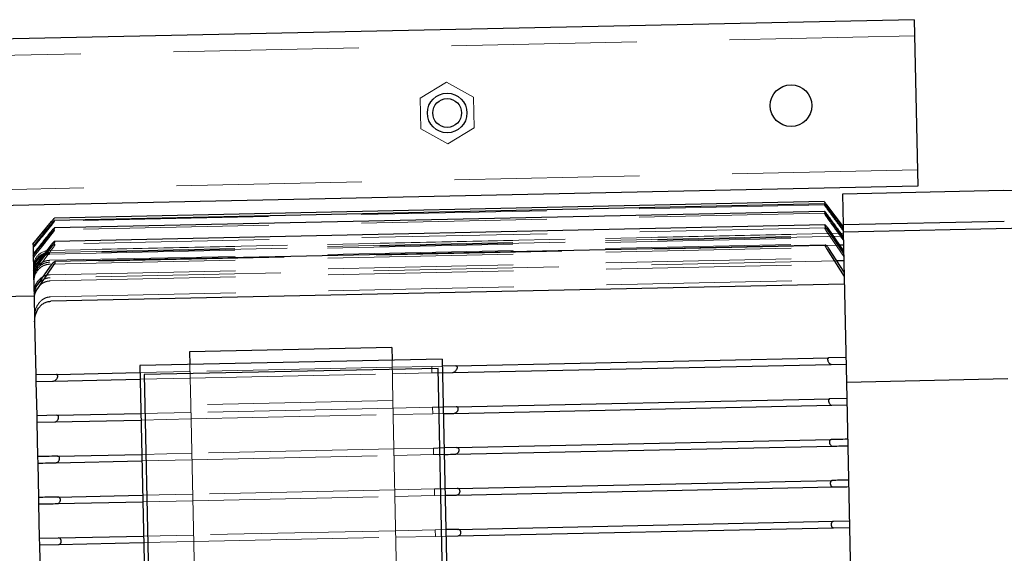
# Model space of a CAD drawing. Units: millimetres. Extents: x 350 to 41230, y 350 to 58459.
# Drawn here: x 28116 to 28588, y 30754 to 31010 of the extents above; entities that cross this region are included whole.
import ezdxf

# ---------------------------------------------------------------- set-up
doc = ezdxf.new("R2010")
doc.units = ezdxf.units.MM
doc.header["$LTSCALE"] = 70
doc.linetypes.add('HIDDEN', pattern=[1.905, 1.27, -0.635])
doc.linetypes.add('PHANTOM', pattern=[12.7, 6.35, -1.27, 1.27, -1.27, 1.27, -1.27])
doc.layers.add('ETC-FANTOME', color=96, linetype='PHANTOM')

msp = doc.modelspace()

# ---------------------------------------------------------------- linework, layer by layer
at = {"layer": 'ETC-FANTOME', "linetype": 'Continuous', "lineweight": 25}
for p, q in [((28544.718, 31009.838), (27794.891, 30993.762)), ((28544.718, 31009.838), (28546.433, 30929.857)), ((28546.433, 30929.857), (28102.035, 30920.329)), ((28587.588, 30927.738), (28510.206, 30926.079)), ((28510.206, 30926.079), (28510.523, 30911.271)), ((28501.517, 30922.454), (28132.183, 30914.535)), ((28501.551, 30921.386), (28132.192, 30913.467)), ((28502.678, 30920.908), (28510.542, 30910.383)), ((28501.658, 30917.72), (28132.236, 30909.799)), ((28121.932, 30902.051), (28130.865, 30912.937)), ((28501.845, 30911.25), (28132.318, 30903.328)), ((28587.905, 30912.931), (28510.523, 30911.271)), ((28510.523, 30911.271), (28510.598, 30907.797)), ((28502.485, 30909.694), (28510.818, 30897.536)), ((28510.788, 30898.929), (28503.33, 30909.712)), ((28606.362, 30909.851), (28510.598, 30907.797)), ((28510.598, 30907.797), (28512.144, 30835.668)), ((28121.932, 30902.051), (28121.952, 30901.086)), ((28130.611, 30901.721), (28122.177, 30890.597)), ((28122.207, 30889.204), (28131.625, 30901.743)), ((28502.123, 30901.565), (28132.442, 30893.639)), ((28510.732, 30901.552), (28508.999, 30901.515)), ((28510.64, 30905.843), (28510.535, 30905.841)), ((28121.952, 30901.086), (28121.961, 30900.682)), ((28121.961, 30900.682), (28122.032, 30897.36)), ((28122.032, 30897.36), (28122.051, 30896.491)), ((28502.548, 30900.004), (28511.053, 30886.576)), ((28511.009, 30888.614), (28503.683, 30900.028)), ((28122.051, 30896.491), (28122.177, 30890.597)), ((28130.644, 30892.03), (28122.398, 30880.282)), ((28122.442, 30878.244), (28132.006, 30892.059)), ((28510.892, 30894.074), (28507.55, 30894.003)), ((28122.177, 30890.597), (28122.207, 30889.204)), ((28122.207, 30889.204), (28122.398, 30880.282)), ((28511.134, 30882.781), (28130.442, 30874.619)), ((28122.398, 30880.282), (28122.442, 30878.244)), ((28122.442, 30878.244), (28122.733, 30864.683)), ((28122.466, 30877.107), (28102.971, 30876.689)), ((28122.733, 30864.683), (28123.278, 30839.265)), ((28294.036, 30852.349), (28197.059, 30850.269)), ((28197.059, 30850.269), (28197.188, 30844.226)), ((28294.036, 30852.349), (28294.166, 30846.305)), ((28318.161, 30846.819), (28173.194, 30843.711)), ((28318.161, 30846.819), (28321.912, 30671.86)), ((28324.732, 30843.584), (28503.676, 30847.421)), ((28511.888, 30847.597), (28503.676, 30847.421)), ((28133.133, 30839.477), (28173.266, 30840.337)), ((28173.194, 30843.711), (28176.945, 30668.751)), ((28316.255, 30842.403), (28175.287, 30839.38)), ((28320.006, 30667.443), (28316.255, 30842.403)), ((28324.732, 30843.584), (28318.233, 30843.445)), ((28318.3, 30840.306), (28323.211, 30840.411)), ((28323.211, 30840.411), (28504.878, 30844.306)), ((28504.878, 30844.306), (28511.956, 30844.458)), ((28133.133, 30839.477), (28123.278, 30839.265)), ((28123.278, 30839.265), (28123.345, 30836.126)), ((28123.345, 30836.126), (28131.839, 30836.308)), ((28123.345, 30836.126), (28123.698, 30819.645)), ((28131.839, 30836.308), (28173.334, 30837.198)), ((28175.287, 30839.38), (28179.038, 30664.42)), ((28589.526, 30837.327), (28512.144, 30835.668)), ((28512.144, 30835.668), (28514.998, 30702.562)), ((28324.951, 30823.96), (28504.24, 30827.804)), ((28512.309, 30827.977), (28504.24, 30827.804)), ((28324.951, 30823.96), (28318.654, 30823.825)), ((28323.835, 30820.795), (28505.153, 30824.683)), ((28505.153, 30824.683), (28512.376, 30824.837)), ((28133.381, 30819.852), (28123.698, 30819.645)), ((28123.698, 30819.645), (28123.766, 30816.506)), ((28123.766, 30816.506), (28132.434, 30816.691)), ((28123.766, 30816.506), (28124.119, 30800.024)), ((28132.434, 30816.691), (28173.754, 30817.577)), ((28133.381, 30819.852), (28173.687, 30820.717)), ((28318.721, 30820.685), (28323.835, 30820.795)), ((28325.17, 30804.335), (28504.805, 30808.186)), ((28325.17, 30804.335), (28319.074, 30804.204)), ((28324.459, 30801.179), (28505.428, 30805.059)), ((28124.119, 30800.024), (28124.186, 30796.885)), ((28133.029, 30797.075), (28174.175, 30797.957)), ((28133.628, 30800.228), (28174.108, 30801.096)), ((28124.186, 30796.885), (28124.54, 30780.404)), ((28325.388, 30784.71), (28505.37, 30788.569)), ((28325.388, 30784.71), (28319.495, 30784.584)), ((28325.082, 30781.563), (28505.704, 30785.435)), ((28124.54, 30780.404), (28124.607, 30777.265)), ((28133.876, 30780.604), (28174.528, 30781.476)), ((28124.607, 30777.265), (28124.96, 30760.783)), ((28133.623, 30777.458), (28174.596, 30778.336)), ((28505.936, 30768.951), (28513.571, 30769.115)), ((28325.606, 30765.085), (28319.916, 30764.963)), ((28325.606, 30765.085), (28505.936, 30768.951)), ((28325.706, 30761.947), (28505.98, 30765.812)), ((28505.98, 30765.812), (28513.638, 30765.976)), ((28124.96, 30760.783), (28134.123, 30760.98)), ((28124.96, 30760.783), (28125.028, 30757.644)), ((28134.123, 30760.98), (28174.949, 30761.855)), ((28319.983, 30761.824), (28325.706, 30761.947)), ((28125.028, 30757.644), (28134.218, 30757.841)), ((28125.028, 30757.644), (28125.381, 30741.163)), ((28134.218, 30757.841), (28175.016, 30758.716))]:
    msp.add_line(p, q, dxfattribs=at)
at = {"layer": 'ETC-FANTOME', "linetype": 'HIDDEN', "lineweight": 18}
for p, q in [((28544.885, 31002.04), (27495.127, 30979.533)), ((28320.311, 30979.783), (28307.688, 30972.13)), ((28333.251, 30972.678), (28320.311, 30979.783)), ((28307.688, 30972.13), (28308.004, 30957.371)), ((28333.567, 30957.919), (28333.251, 30972.678)), ((28320.944, 30950.266), (28333.567, 30957.919)), ((28308.004, 30957.371), (28320.944, 30950.266)), ((28546.266, 30937.655), (27496.507, 30915.148)), ((28501.563, 30920.978), (28132.197, 30913.058)), ((28501.682, 30916.881), (28132.246, 30908.96)), ((28510.61, 30907.243), (28129.917, 30899.081)), ((28129.918, 30899.046), (28510.61, 30907.208)), ((28129.938, 30898.095), (28510.631, 30906.257)), ((28501.883, 30909.932), (28132.335, 30902.009)), ((28510.85, 30896.05), (28502.49, 30908.374)), ((28510.535, 30905.841), (28129.947, 30897.681)), ((28129.958, 30897.193), (28510.65, 30905.355)), ((28130.02, 30894.28), (28510.713, 30902.442)), ((28508.999, 30901.515), (28130.039, 30893.39)), ((28131.681, 30900.424), (28124.694, 30891.022)), ((28130.06, 30892.419), (28510.752, 30900.581)), ((28130.169, 30887.343), (28510.861, 30895.505)), ((28507.55, 30894.003), (28130.199, 30885.912)), ((28130.232, 30884.385), (28510.925, 30892.547)), ((28124.082, 30890.198), (28122.239, 30887.718)), ((28130.396, 30876.724), (28511.089, 30884.886)), ((28294.166, 30846.305), (28294.581, 30826.934)), ((28173.266, 30840.337), (28197.261, 30840.851)), ((28197.188, 30844.226), (28197.604, 30824.855)), ((28294.238, 30842.931), (28197.261, 30840.851)), ((28313.234, 30843.338), (28294.238, 30842.931)), ((28294.306, 30839.791), (28313.301, 30840.199)), ((28318.233, 30843.445), (28313.234, 30843.338)), ((28313.234, 30843.338), (28313.301, 30840.199)), ((28313.301, 30840.199), (28318.3, 30840.306)), ((28131.263, 30836.296), (28131.839, 30836.308)), ((28173.334, 30837.198), (28197.328, 30837.712)), ((28197.328, 30837.712), (28294.306, 30839.791)), ((28294.581, 30826.934), (28197.604, 30824.855)), ((28294.581, 30826.934), (28297.689, 30681.968)), ((28173.687, 30820.717), (28197.681, 30821.231)), ((28197.604, 30824.855), (28200.712, 30679.888)), ((28294.659, 30823.31), (28197.681, 30821.231)), ((28313.655, 30823.717), (28294.659, 30823.31)), ((28318.654, 30823.825), (28313.655, 30823.717)), ((28313.655, 30823.717), (28313.722, 30820.578)), ((28173.754, 30817.577), (28197.749, 30818.092)), ((28197.749, 30818.092), (28294.726, 30820.171)), ((28294.726, 30820.171), (28313.722, 30820.578)), ((28313.722, 30820.578), (28318.721, 30820.685)), ((28295.08, 30803.69), (28198.102, 30801.611)), ((28314.075, 30804.097), (28295.08, 30803.69)), ((28314.075, 30804.097), (28314.143, 30800.958)), ((28174.108, 30801.096), (28198.102, 30801.611)), ((28174.175, 30797.957), (28198.169, 30798.471)), ((28198.169, 30798.471), (28295.147, 30800.55)), ((28295.147, 30800.55), (28314.143, 30800.958)), ((28314.143, 30800.958), (28319.142, 30801.065)), ((28295.5, 30784.069), (28198.523, 30781.99)), ((28314.496, 30784.477), (28295.5, 30784.069)), ((28314.496, 30784.477), (28314.563, 30781.337)), ((28174.528, 30781.476), (28198.523, 30781.99)), ((28174.596, 30778.336), (28198.59, 30778.851)), ((28198.59, 30778.851), (28295.568, 30780.93)), ((28295.568, 30780.93), (28314.563, 30781.337)), ((28314.563, 30781.337), (28319.562, 30781.444)), ((28295.921, 30764.449), (28198.943, 30762.37)), ((28314.917, 30764.856), (28295.921, 30764.449)), ((28319.916, 30764.963), (28314.917, 30764.856)), ((28314.917, 30764.856), (28314.984, 30761.717)), ((28174.949, 30761.855), (28198.943, 30762.37)), ((28199.011, 30759.23), (28295.988, 30761.309)), ((28295.988, 30761.309), (28314.984, 30761.717)), ((28314.984, 30761.717), (28319.983, 30761.824)), ((28175.016, 30758.716), (28199.011, 30759.23))]:
    msp.add_line(p, q, dxfattribs=at)
at = {"layer": 'ETC-FANTOME', "linetype": 'HIDDEN', "lineweight": 18, "flags": 128}
for points in [[(28510.543, 30910.348), (28506.126, 30916.262), (28502.655, 30920.908)], [(28130.893, 30912.937), (28125.875, 30906.821), (28121.932, 30902.016)]]:
    msp.add_lwpolyline(points, dxfattribs=at)
at = {"layer": 'ETC-FANTOME', "linetype": 'Continuous', "lineweight": 25}
for centre, radius in [((28485.589, 30968.561), 10), ((28320.627, 30965.024), 9.5), ((28320.627, 30965.024), 6.9)]:
    msp.add_circle(centre, radius, dxfattribs=at)
msp.add_arc((28588.775, 30872.351), 55.4, 1.22824, 91.22824, dxfattribs=at)
at = {"layer": 'ETC-FANTOME', "linetype": 'HIDDEN', "lineweight": 18}
msp.add_arc((28130.087, 30891.163), 7.92, 91.22824, 181.22824, dxfattribs=at)
for points, knots in [([(28502.655, 30920.908), (28502.514, 30921.096), (28502.24, 30921.464), (28501.93, 30921.884), (28501.73, 30922.157), (28501.609, 30922.323), (28501.537, 30922.424), (28501.508, 30922.466), (28501.517, 30922.454), (28501.517, 30922.454)], [0, 0, 0, 0, 0.2553078, 0.4985373, 0.6270982, 0.7493184, 0.875713, 0.9991638, 1, 1, 1, 1]), ([(28502.542, 30919.428), (28502.402, 30919.62), (28502.132, 30919.99), (28501.844, 30920.421), (28501.673, 30920.697), (28501.583, 30920.861), (28501.541, 30920.962), (28501.556, 30920.989), (28501.622, 30920.945), (28501.772, 30920.797), (28502.045, 30920.48), (28502.438, 30919.99), (28502.714, 30919.622), (28502.854, 30919.435)], [0, 0, 0, 0, 0.1285346, 0.2490489, 0.3132136, 0.3743117, 0.4368951, 0.4992, 0.5607114, 0.6247387, 0.7495371, 0.8730943, 1, 1, 1, 1]), ([(28502.485, 30915.327), (28502.355, 30915.514), (28502.093, 30915.889), (28501.83, 30916.335), (28501.692, 30916.619), (28501.637, 30916.778), (28501.634, 30916.872), (28501.687, 30916.89), (28501.787, 30916.84), (28501.97, 30916.689), (28502.27, 30916.378), (28502.676, 30915.895), (28502.95, 30915.525), (28503.087, 30915.34)], [0, 0, 0, 0, 0.1240136, 0.2486808, 0.3122536, 0.3736541, 0.4358158, 0.4987988, 0.5601628, 0.624524, 0.7495254, 0.8744753, 1, 1, 1, 1]), ([(28510.582, 30908.537), (28509.082, 30910.571), (28506.403, 30914.202), (28503.721, 30917.831), (28502.542, 30919.428)], [0, 0, 0, 0, 0.55999989, 1, 1, 1, 1]), ([(28131.098, 30911.465), (28129.393, 30909.363), (28126.35, 30905.611), (28123.309, 30901.857), (28121.971, 30900.205)], [0, 0, 0, 0, 0.5600001, 1, 1, 1, 1]), ([(28130.723, 30911.456), (28130.877, 30911.643), (28131.179, 30912.011), (28131.616, 30912.509), (28131.933, 30912.845), (28132.117, 30913.013), (28132.203, 30913.07), (28132.226, 30913.047), (28132.181, 30912.942), (28132.077, 30912.768), (28131.876, 30912.473), (28131.546, 30912.025), (28131.247, 30911.652), (28131.098, 30911.465)], [0, 0, 0, 0, 0.1265571, 0.2490563, 0.3736617, 0.4383296, 0.4992101, 0.5615163, 0.6243489, 0.6850719, 0.7500016, 0.8747314, 1, 1, 1, 1]), ([(28132.183, 30914.534), (28132.178, 30914.527), (28132.168, 30914.513), (28132.073, 30914.392), (28131.933, 30914.217), (28131.701, 30913.929), (28131.352, 30913.498), (28131.049, 30913.128), (28130.893, 30912.937)], [0, 0, 0, 0, 0.1204291, 0.2484464, 0.3693862, 0.499248, 0.7425824, 1, 1, 1, 1]), ([(28510.682, 30903.876), (28509.154, 30906.015), (28506.426, 30909.836), (28503.689, 30913.649), (28502.485, 30915.327)], [0, 0, 0, 0, 0.55999855, 1, 1, 1, 1]), ([(28131.359, 30907.37), (28129.623, 30905.165), (28126.522, 30901.227), (28123.431, 30897.28), (28122.071, 30895.544)], [0, 0, 0, 0, 0.5600012, 1, 1, 1, 1]), ([(28130.636, 30907.355), (28130.788, 30907.541), (28131.088, 30907.911), (28131.538, 30908.399), (28131.881, 30908.728), (28132.103, 30908.9), (28132.23, 30908.966), (28132.303, 30908.959), (28132.31, 30908.868), (28132.251, 30908.702), (28132.095, 30908.405), (28131.795, 30907.941), (28131.505, 30907.561), (28131.359, 30907.37)], [0, 0, 0, 0, 0.12537, 0.2492083, 0.3738507, 0.4385965, 0.4992813, 0.5625608, 0.6242333, 0.6853303, 0.7498613, 0.8746438, 1, 1, 1, 1]), ([(28502.49, 30908.374), (28502.364, 30908.567), (28502.174, 30908.857), (28501.978, 30909.227), (28501.865, 30909.481), (28501.796, 30909.692), (28501.781, 30909.845), (28501.819, 30909.929), (28501.907, 30909.939), (28502.036, 30909.884), (28502.247, 30909.733), (28502.565, 30909.43), (28502.979, 30908.953), (28503.247, 30908.58), (28503.381, 30908.393)], [0, 0, 0, 0, 0.124509, 0.1885009, 0.2495563, 0.3125367, 0.3742559, 0.4359481, 0.4996705, 0.5608586, 0.6250312, 0.7499301, 0.8747711, 1, 1, 1, 1]), ([(28130.611, 30900.401), (28130.758, 30900.588), (28131.053, 30900.963), (28131.511, 30901.445), (28131.874, 30901.766), (28132.125, 30901.937), (28132.285, 30902.009), (28132.402, 30902.015), (28132.461, 30901.939), (28132.454, 30901.784), (28132.38, 30901.564), (28132.254, 30901.299), (28132.033, 30900.916), (28131.821, 30900.62), (28131.681, 30900.424)], [0, 0, 0, 0, 0.1241325, 0.2492217, 0.3738384, 0.4382929, 0.4990051, 0.5632987, 0.6242953, 0.6859882, 0.7495495, 0.8100592, 0.8748484, 1, 1, 1, 1]), ([(28129.938, 30898.095), (28128.9, 30897.952), (28126.82, 30897.665), (28124.24, 30895.752), (28122.477, 30893.074), (28122.286, 30890.989), (28122.191, 30889.946)], [0, 0, 0, 0, 0.2496818, 0.5006167, 0.7503075, 1, 1, 1, 1]), ([(28122.201, 30889.507), (28122.296, 30890.552), (28122.486, 30892.644), (28124.246, 30895.328), (28126.825, 30897.248), (28128.907, 30897.537), (28129.947, 30897.681)], [0, 0, 0, 0, 0.2500364, 0.5000101, 0.750057, 1, 1, 1, 1]), ([(28129.958, 30897.193), (28128.916, 30897.048), (28126.828, 30896.758), (28124.245, 30894.825), (28122.505, 30892.123), (28122.309, 30890.033), (28122.212, 30888.989)], [0, 0, 0, 0, 0.2498469, 0.5006718, 0.7504256, 1, 1, 1, 1]), ([(28130.02, 30894.28), (28129.492, 30894.238), (28128.435, 30894.153), (28126.93, 30893.611), (28125.556, 30892.805), (28123.999, 30891.38), (28122.56, 30889.061), (28122.372, 30886.947), (28122.278, 30885.889)], [0, 0, 0, 0, 0.12529874, 0.25095431, 0.3759329, 0.50134596, 0.75041488, 1, 1, 1, 1]), ([(28122.298, 30884.94), (28122.387, 30886.001), (28122.565, 30888.125), (28124.005, 30890.457), (28125.566, 30891.894), (28126.939, 30892.715), (28128.45, 30893.258), (28129.51, 30893.346), (28130.039, 30893.39)], [0, 0, 0, 0, 0.249212, 0.4987266, 0.6241158, 0.7494392, 0.8747382, 1, 1, 1, 1]), ([(28130.06, 30892.419), (28129.528, 30892.376), (28128.46, 30892.288), (28126.947, 30891.731), (28125.568, 30890.905), (28124.017, 30889.448), (28122.583, 30887.101), (28122.408, 30884.97), (28122.321, 30883.903)], [0, 0, 0, 0, 0.1251972, 0.2514337, 0.3757666, 0.5016244, 0.7507586, 1, 1, 1, 1]), ([(28130.169, 30887.343), (28129.626, 30887.297), (28128.534, 30887.203), (28126.997, 30886.602), (28125.609, 30885.718), (28124.07, 30884.179), (28122.692, 30881.735), (28122.522, 30879.558), (28122.437, 30878.468)], [0, 0, 0, 0, 0.12494391, 0.25140084, 0.37535577, 0.50162889, 0.75052229, 1, 1, 1, 1]), ([(28122.47, 30876.93), (28122.55, 30878.027), (28122.711, 30880.221), (28124.086, 30882.691), (28125.625, 30884.254), (28127.01, 30885.156), (28128.553, 30885.765), (28129.65, 30885.863), (28130.199, 30885.912)], [0, 0, 0, 0, 0.24948706, 0.49857901, 0.62520946, 0.74911853, 0.87440419, 1, 1, 1, 1]), ([(28130.232, 30884.385), (28129.682, 30884.337), (28128.573, 30884.24), (28127.033, 30883.603), (28125.818, 30882.846), (28125.239, 30882.211), (28125.027, 30881.978)], [0, 0, 0, 0, 0.2796118, 0.563595, 0.8402171, 1, 1, 1, 1]), ([(28124.031, 30880.539), (28123.628, 30879.891), (28122.638, 30878.296), (28122.555, 30876.406), (28122.505, 30875.285)], [0, 0, 0, 0, 0.4066713, 1, 1, 1, 1]), ([(28130.396, 30876.724), (28129.827, 30876.67), (28128.675, 30876.56), (28127.089, 30875.847), (28125.686, 30874.821), (28124.181, 30873.082), (28122.892, 30870.427), (28122.753, 30868.13), (28122.683, 30866.982)], [0, 0, 0, 0, 0.1241841, 0.2512838, 0.373693, 0.5012164, 0.7506816, 1, 1, 1, 1]), ([(28319.074, 30804.204), (28319.034, 30804.203), (28317.365, 30804.168), (28315.7, 30804.132), (28314.075, 30804.097)], [0, 0, 0, 0, 0.02427871, 1, 1, 1, 1]), ([(28319.495, 30784.584), (28319.426, 30784.582), (28317.759, 30784.546), (28316.093, 30784.511), (28314.496, 30784.477)], [0, 0, 0, 0, 0.04145721, 1, 1, 1, 1])]:
    msp.add_open_spline(points, degree=3, knots=knots, dxfattribs=at)
at = {"layer": 'ETC-FANTOME', "linetype": 'Continuous', "lineweight": 25}
for points, knots in [([(28501.517, 30922.454), (28501.523, 30922.447), (28501.535, 30922.433), (28501.619, 30922.323), (28501.742, 30922.16), (28501.949, 30921.884), (28502.264, 30921.462), (28502.54, 30921.093), (28502.678, 30920.908)], [0, 0, 0, 0, 0.1226381, 0.2494128, 0.3715123, 0.5000738, 0.7491245, 1, 1, 1, 1]), ([(28502.822, 30919.843), (28502.683, 30920.029), (28502.408, 30920.395), (28502.02, 30920.884), (28501.751, 30921.202), (28501.606, 30921.352), (28501.544, 30921.397), (28501.534, 30921.372), (28501.579, 30921.271), (28501.673, 30921.109), (28501.852, 30920.83), (28502.148, 30920.396), (28502.419, 30920.024), (28502.556, 30919.838)], [0, 0, 0, 0, 0.1263569, 0.248834, 0.3733856, 0.4371211, 0.4985104, 0.5608883, 0.6237329, 0.685001, 0.7494367, 0.8741282, 1, 1, 1, 1]), ([(28503.046, 30916.179), (28502.909, 30916.364), (28502.636, 30916.732), (28502.234, 30917.212), (28501.939, 30917.525), (28501.759, 30917.677), (28501.663, 30917.729), (28501.614, 30917.712), (28501.621, 30917.619), (28501.681, 30917.461), (28501.823, 30917.179), (28502.092, 30916.733), (28502.357, 30916.356), (28502.49, 30916.167)], [0, 0, 0, 0, 0.1253443, 0.2490137, 0.3736171, 0.4377278, 0.4990643, 0.5619921, 0.6240996, 0.6855583, 0.7496301, 0.8740162, 1, 1, 1, 1]), ([(28502.49, 30916.167), (28504.018, 30914.051), (28506.745, 30910.272), (28509.465, 30906.488), (28510.661, 30904.823)], [0, 0, 0, 0, 0.560001, 1, 1, 1, 1]), ([(28502.556, 30919.838), (28504.053, 30917.817), (28506.725, 30914.21), (28509.396, 30910.601), (28510.572, 30909.014)], [0, 0, 0, 0, 0.56000006, 1, 1, 1, 1]), ([(28510.563, 30909.418), (28509.118, 30911.364), (28506.539, 30914.84), (28503.958, 30918.314), (28502.822, 30919.843)], [0, 0, 0, 0, 0.56, 1, 1, 1, 1]), ([(28510.643, 30905.692), (28509.226, 30907.651), (28506.697, 30911.148), (28504.161, 30914.642), (28503.046, 30916.179)], [0, 0, 0, 0, 0.5599993, 1, 1, 1, 1]), ([(28130.742, 30911.866), (28129.101, 30909.854), (28126.17, 30906.261), (28123.241, 30902.667), (28121.952, 30901.086)], [0, 0, 0, 0, 0.56, 1, 1, 1, 1]), ([(28121.961, 30900.682), (28123.659, 30902.771), (28126.692, 30906.502), (28129.726, 30910.232), (28131.061, 30911.873)], [0, 0, 0, 0, 0.56, 1, 1, 1, 1]), ([(28131.061, 30911.873), (28131.21, 30912.058), (28131.509, 30912.43), (28131.842, 30912.874), (28132.05, 30913.17), (28132.161, 30913.344), (28132.215, 30913.453), (28132.201, 30913.479), (28132.123, 30913.426), (28131.948, 30913.26), (28131.636, 30912.923), (28131.201, 30912.423), (28130.896, 30912.054), (28130.742, 30911.866)], [0, 0, 0, 0, 0.1246059, 0.2493088, 0.3140635, 0.3746802, 0.4377152, 0.4998735, 0.5607204, 0.6253345, 0.7500451, 0.8727816, 1, 1, 1, 1]), ([(28130.865, 30912.937), (28131.02, 30913.126), (28131.323, 30913.496), (28131.676, 30913.925), (28131.91, 30914.21), (28132.059, 30914.389), (28132.152, 30914.5), (28132.193, 30914.548), (28132.183, 30914.535), (28132.183, 30914.534)], [0, 0, 0, 0, 0.2556928, 0.49774, 0.6270482, 0.74786, 0.8751991, 0.9972695, 1, 1, 1, 1]), ([(28503.33, 30909.712), (28503.196, 30909.897), (28502.928, 30910.269), (28502.517, 30910.743), (28502.202, 30911.049), (28501.994, 30911.201), (28501.869, 30911.257), (28501.784, 30911.248), (28501.751, 30911.165), (28501.772, 30911.012), (28501.845, 30910.802), (28501.962, 30910.55), (28502.163, 30910.18), (28502.356, 30909.888), (28502.485, 30909.694)], [0, 0, 0, 0, 0.1243033, 0.2490219, 0.3736057, 0.4376255, 0.4988567, 0.5623705, 0.623897, 0.6856993, 0.7490676, 0.8099222, 0.8738261, 1, 1, 1, 1]), ([(28130.646, 30908.195), (28129.037, 30906.174), (28126.162, 30902.564), (28123.294, 30898.95), (28122.032, 30897.36)], [0, 0, 0, 0, 0.5600005, 1, 1, 1, 1]), ([(28122.051, 30896.491), (28123.778, 30898.68), (28126.861, 30902.589), (28129.953, 30906.492), (28131.313, 30908.209)], [0, 0, 0, 0, 0.55999914, 1, 1, 1, 1]), ([(28131.313, 30908.209), (28131.459, 30908.397), (28131.75, 30908.775), (28132.054, 30909.234), (28132.22, 30909.533), (28132.287, 30909.701), (28132.29, 30909.796), (28132.226, 30909.807), (28132.106, 30909.744), (28131.891, 30909.574), (28131.551, 30909.244), (28131.101, 30908.753), (28130.799, 30908.382), (28130.646, 30908.195)], [0, 0, 0, 0, 0.1244536, 0.2492134, 0.313534, 0.3743094, 0.4363589, 0.4996246, 0.5601375, 0.6249411, 0.7495813, 0.8738223, 1, 1, 1, 1]), ([(28131.625, 30901.743), (28131.765, 30901.935), (28131.978, 30902.229), (28132.203, 30902.608), (28132.337, 30902.873), (28132.419, 30903.095), (28132.435, 30903.252), (28132.385, 30903.332), (28132.276, 30903.33), (28132.122, 30903.26), (28131.875, 30903.089), (28131.515, 30902.767), (28131.056, 30902.284), (28130.759, 30901.908), (28130.611, 30901.721)], [0, 0, 0, 0, 0.1241195, 0.188915, 0.2495165, 0.3130593, 0.3745224, 0.4357476, 0.4999856, 0.5605916, 0.6252289, 0.7498031, 0.8752165, 1, 1, 1, 1]), ([(28503.683, 30900.028), (28503.555, 30900.215), (28503.296, 30900.593), (28502.878, 30901.064), (28502.486, 30901.42), (28502.209, 30901.57), (28502.055, 30901.566), (28501.982, 30901.492), (28501.96, 30901.348), (28501.995, 30901.139), (28502.08, 30900.882), (28502.247, 30900.501), (28502.428, 30900.202), (28502.548, 30900.004)], [0, 0, 0, 0, 0.1235064, 0.2493105, 0.3744881, 0.49837, 0.5623213, 0.6234619, 0.686109, 0.7489225, 0.8103237, 0.8746016, 1, 1, 1, 1]), ([(28132.006, 30892.059), (28132.138, 30892.259), (28132.338, 30892.563), (28132.525, 30892.956), (28132.617, 30893.224), (28132.647, 30893.44), (28132.609, 30893.583), (28132.509, 30893.648), (28132.312, 30893.631), (28131.982, 30893.454), (28131.536, 30893.079), (28131.073, 30892.601), (28130.786, 30892.219), (28130.644, 30892.03)], [0, 0, 0, 0, 0.1246673, 0.1893132, 0.2498806, 0.3125025, 0.3751784, 0.4358826, 0.5007173, 0.6254452, 0.7499485, 0.8766365, 1, 1, 1, 1]), ([(28122.733, 30864.683), (28122.8, 30865.843), (28122.934, 30868.164), (28124.2, 30870.866), (28125.698, 30872.65), (28127.104, 30873.711), (28128.701, 30874.45), (28129.866, 30874.563), (28130.442, 30874.619)], [0, 0, 0, 0, 0.2490553, 0.4983055, 0.6264685, 0.7489425, 0.8759941, 1, 1, 1, 1]), ([(28503.676, 30847.421), (28503.561, 30847.398), (28503.388, 30847.364), (28503.234, 30847.153), (28503.158, 30846.935), (28503.133, 30846.663), (28503.163, 30846.352), (28503.243, 30846.022), (28503.406, 30845.592), (28503.69, 30845.097), (28504.085, 30844.657), (28504.5, 30844.354), (28504.753, 30844.322), (28504.878, 30844.306)], [0, 0, 0, 0, 0.12460718, 0.18847462, 0.24959723, 0.31218612, 0.37458815, 0.43587306, 0.50005675, 0.62429439, 0.74987085, 0.8761363, 1, 1, 1, 1]), ([(28323.211, 30840.411), (28323.376, 30840.432), (28323.712, 30840.474), (28324.248, 30840.77), (28324.761, 30841.186), (28325.139, 30841.673), (28325.369, 30842.105), (28325.488, 30842.461), (28325.532, 30842.805), (28325.489, 30843.106), (28325.368, 30843.338), (28325.131, 30843.545), (28324.89, 30843.569), (28324.732, 30843.584)], [0, 0, 0, 0, 0.1228704, 0.2495522, 0.3802142, 0.4991171, 0.5646674, 0.624567, 0.6872942, 0.7497281, 0.8095736, 0.8750475, 1, 1, 1, 1]), ([(28131.839, 30836.308), (28131.984, 30836.329), (28132.277, 30836.372), (28132.743, 30836.674), (28133.187, 30837.109), (28133.511, 30837.601), (28133.699, 30838.043), (28133.791, 30838.387), (28133.821, 30838.716), (28133.781, 30839.003), (28133.679, 30839.227), (28133.479, 30839.434), (28133.27, 30839.46), (28133.133, 30839.477)], [0, 0, 0, 0, 0.1230839, 0.2494372, 0.3738587, 0.498314, 0.5630924, 0.6238245, 0.6864678, 0.7490668, 0.8099038, 0.8748623, 1, 1, 1, 1]), ([(28504.24, 30827.804), (28504.118, 30827.782), (28503.933, 30827.748), (28503.745, 30827.549), (28503.637, 30827.341), (28503.572, 30827.08), (28503.561, 30826.771), (28503.601, 30826.438), (28503.691, 30826.105), (28503.821, 30825.787), (28504.034, 30825.407), (28504.35, 30825.028), (28504.76, 30824.733), (28505.022, 30824.699), (28505.153, 30824.683)], [0, 0, 0, 0, 0.1244955, 0.1884922, 0.2495627, 0.3126265, 0.3742433, 0.4360031, 0.4996234, 0.560803, 0.6249999, 0.7498944, 0.8747392, 1, 1, 1, 1]), ([(28323.835, 30820.795), (28324.007, 30820.815), (28324.351, 30820.856), (28324.876, 30821.141), (28325.29, 30821.5), (28325.579, 30821.87), (28325.764, 30822.194), (28325.896, 30822.544), (28325.956, 30822.91), (28325.929, 30823.25), (28325.82, 30823.528), (28325.651, 30823.739), (28325.371, 30823.923), (28325.118, 30823.945), (28324.951, 30823.96)], [0, 0, 0, 0, 0.1242111, 0.2491176, 0.3736412, 0.4386333, 0.4988804, 0.5638677, 0.6242909, 0.685455, 0.7495897, 0.8094223, 0.8748268, 1, 1, 1, 1]), ([(28132.434, 30816.691), (28132.585, 30816.712), (28132.888, 30816.753), (28133.35, 30817.052), (28133.708, 30817.427), (28133.951, 30817.806), (28134.1, 30818.13), (28134.204, 30818.474), (28134.245, 30818.823), (28134.219, 30819.147), (28134.128, 30819.417), (28133.985, 30819.624), (28133.747, 30819.813), (28133.526, 30819.837), (28133.381, 30819.852)], [0, 0, 0, 0, 0.12432633, 0.24919691, 0.37380648, 0.43831412, 0.49899438, 0.56316392, 0.62425255, 0.68581765, 0.74956425, 0.81007182, 0.87483353, 1, 1, 1, 1]), ([(28504.805, 30808.186), (28504.679, 30808.165), (28504.425, 30808.121), (28504.172, 30807.83), (28504.041, 30807.495), (28503.99, 30807.192), (28503.99, 30806.86), (28504.045, 30806.52), (28504.146, 30806.191), (28504.33, 30805.796), (28504.627, 30805.404), (28505.027, 30805.108), (28505.295, 30805.075), (28505.428, 30805.059)], [0, 0, 0, 0, 0.12405565, 0.24872546, 0.3125116, 0.37398228, 0.43622912, 0.49914436, 0.56046408, 0.62472261, 0.74964512, 0.87452393, 1, 1, 1, 1]), ([(28512.73, 30808.356), (28511.253, 30808.324), (28508.615, 30808.268), (28505.969, 30808.211), (28504.805, 30808.186)], [0, 0, 0, 0, 0.559999, 1, 1, 1, 1]), ([(28324.459, 30801.179), (28324.635, 30801.199), (28324.985, 30801.238), (28325.502, 30801.525), (28325.897, 30801.898), (28326.154, 30802.291), (28326.298, 30802.635), (28326.375, 30803.002), (28326.367, 30803.365), (28326.274, 30803.689), (28326.06, 30804.028), (28325.684, 30804.294), (28325.341, 30804.321), (28325.17, 30804.335)], [0, 0, 0, 0, 0.1257605, 0.2492921, 0.3740122, 0.4394451, 0.4993708, 0.5629937, 0.6245951, 0.6847775, 0.7500982, 0.8746805, 1, 1, 1, 1]), ([(28505.428, 30805.059), (28506.805, 30805.088), (28509.264, 30805.141), (28511.718, 30805.194), (28512.797, 30805.217)], [0, 0, 0, 0, 0.56000065, 1, 1, 1, 1]), ([(28133.628, 30800.228), (28131.851, 30800.19), (28128.677, 30800.122), (28125.512, 30800.054), (28124.119, 30800.024)], [0, 0, 0, 0, 0.5600008, 1, 1, 1, 1]), ([(28133.029, 30797.075), (28133.184, 30797.095), (28133.492, 30797.135), (28133.945, 30797.436), (28134.283, 30797.821), (28134.494, 30798.219), (28134.609, 30798.558), (28134.667, 30798.912), (28134.656, 30799.259), (28134.579, 30799.571), (28134.401, 30799.908), (28134.08, 30800.183), (28133.779, 30800.213), (28133.628, 30800.228)], [0, 0, 0, 0, 0.1255476, 0.2491688, 0.3737968, 0.4385552, 0.4992499, 0.5623631, 0.6241915, 0.6852139, 0.7498519, 0.874631, 1, 1, 1, 1]), ([(28319.142, 30801.065), (28319.4, 30801.07), (28321.17, 30801.108), (28322.944, 30801.146), (28324.459, 30801.179)], [0, 0, 0, 0, 0.145929, 1, 1, 1, 1]), ([(28124.186, 30796.885), (28125.835, 30796.92), (28128.78, 30796.984), (28131.73, 30797.047), (28133.029, 30797.075)], [0, 0, 0, 0, 0.5599995, 1, 1, 1, 1]), ([(28505.37, 30788.569), (28505.235, 30788.548), (28504.973, 30788.509), (28504.697, 30788.219), (28504.533, 30787.904), (28504.447, 30787.611), (28504.409, 30787.285), (28504.425, 30786.941), (28504.492, 30786.604), (28504.641, 30786.192), (28504.912, 30785.788), (28505.298, 30785.48), (28505.567, 30785.45), (28505.704, 30785.435)], [0, 0, 0, 0, 0.1283904, 0.2490607, 0.3132531, 0.3743379, 0.4370141, 0.4992039, 0.5607619, 0.6247284, 0.7495204, 0.8729178, 1, 1, 1, 1]), ([(28513.15, 30788.736), (28511.699, 30788.705), (28509.106, 30788.649), (28506.512, 30788.593), (28505.37, 30788.569)], [0, 0, 0, 0, 0.55999994, 1, 1, 1, 1]), ([(28325.082, 30781.563), (28325.262, 30781.583), (28325.614, 30781.622), (28326.117, 30781.914), (28326.485, 30782.306), (28326.697, 30782.728), (28326.79, 30783.09), (28326.801, 30783.465), (28326.726, 30783.814), (28326.58, 30784.116), (28326.322, 30784.417), (28325.922, 30784.674), (28325.571, 30784.698), (28325.388, 30784.71)], [0, 0, 0, 0, 0.1270688, 0.2492017, 0.3738393, 0.4391709, 0.4992762, 0.5612106, 0.6243698, 0.6841903, 0.7497748, 0.8696494, 1, 1, 1, 1]), ([(28505.704, 30785.435), (28507.107, 30785.465), (28509.612, 30785.519), (28512.116, 30785.573), (28513.218, 30785.596)], [0, 0, 0, 0, 0.56, 1, 1, 1, 1]), ([(28133.876, 30780.604), (28132.132, 30780.567), (28129.02, 30780.5), (28125.909, 30780.433), (28124.54, 30780.404)], [0, 0, 0, 0, 0.56, 1, 1, 1, 1]), ([(28133.623, 30777.458), (28133.781, 30777.478), (28134.091, 30777.518), (28134.529, 30777.824), (28134.84, 30778.226), (28135.011, 30778.646), (28135.084, 30778.996), (28135.09, 30779.355), (28135.028, 30779.693), (28134.907, 30779.989), (28134.687, 30780.302), (28134.338, 30780.56), (28134.03, 30780.589), (28133.876, 30780.604)], [0, 0, 0, 0, 0.1267409, 0.2490113, 0.3736022, 0.4382102, 0.4991466, 0.5613144, 0.6243525, 0.6850359, 0.7499729, 0.8747172, 1, 1, 1, 1]), ([(28319.562, 30781.444), (28319.859, 30781.451), (28321.699, 30781.49), (28323.539, 30781.53), (28325.082, 30781.563)], [0, 0, 0, 0, 0.1614814, 1, 1, 1, 1]), ([(28124.607, 30777.265), (28126.29, 30777.301), (28129.295, 30777.365), (28132.301, 30777.429), (28133.623, 30777.458)], [0, 0, 0, 0, 0.55999998, 1, 1, 1, 1]), ([(28325.706, 30761.947), (28325.886, 30761.967), (28326.237, 30762.005), (28326.645, 30762.264), (28326.919, 30762.556), (28327.089, 30762.845), (28327.201, 30763.18), (28327.232, 30763.553), (28327.175, 30763.923), (28327.043, 30764.251), (28326.855, 30764.53), (28326.564, 30764.809), (28326.142, 30765.049), (28325.788, 30765.073), (28325.606, 30765.085)], [0, 0, 0, 0, 0.1281535, 0.249037, 0.3142548, 0.3743151, 0.4386639, 0.4993735, 0.5600914, 0.6247842, 0.684814, 0.7501128, 0.8715518, 1, 1, 1, 1]), ([(28505.936, 30768.951), (28505.8, 30768.931), (28505.534, 30768.891), (28505.236, 30768.612), (28505.044, 30768.309), (28504.93, 30768.027), (28504.856, 30767.71), (28504.834, 30767.367), (28504.863, 30767.024), (28504.944, 30766.706), (28505.065, 30766.425), (28505.268, 30766.122), (28505.578, 30765.859), (28505.846, 30765.828), (28505.98, 30765.812)], [0, 0, 0, 0, 0.1273429, 0.2489906, 0.3131889, 0.3742338, 0.4374434, 0.4990235, 0.5608869, 0.6242262, 0.6853588, 0.7497422, 0.8744018, 1, 1, 1, 1]), ([(28134.218, 30757.841), (28134.377, 30757.861), (28134.687, 30757.9), (28135.039, 30758.171), (28135.27, 30758.471), (28135.409, 30758.758), (28135.497, 30759.085), (28135.52, 30759.442), (28135.474, 30759.798), (28135.366, 30760.12), (28135.21, 30760.399), (28134.962, 30760.686), (28134.595, 30760.941), (28134.283, 30760.966), (28134.123, 30760.98)], [0, 0, 0, 0, 0.1283022, 0.2493372, 0.3141489, 0.3746349, 0.4382873, 0.4995614, 0.5609104, 0.6249411, 0.6853322, 0.7501104, 0.8717572, 1, 1, 1, 1])]:
    msp.add_open_spline(points, degree=3, knots=knots, dxfattribs=at)

doc.saveas('drawing.dxf')
